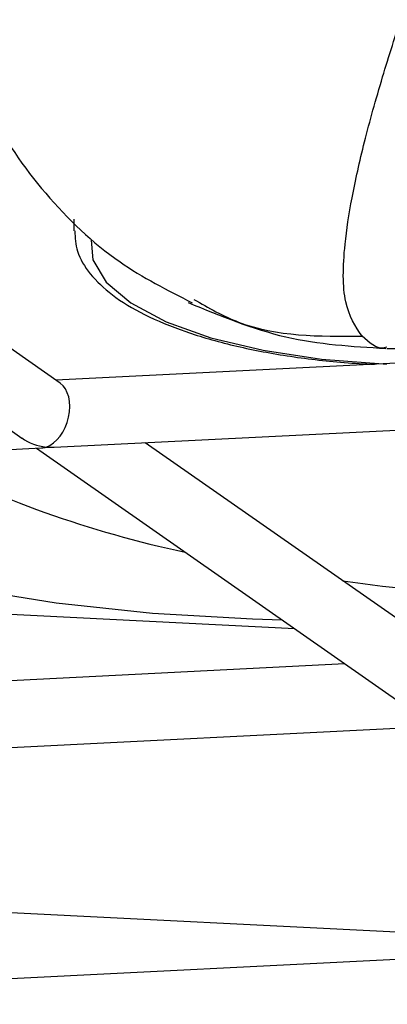
# Model space of a CAD drawing. Units: millimetres. Extents: x -2842 to 3268, y -2881 to 3229.
# Drawn here: x 194 to 205, y -1023 to -994 of the extents above; entities that cross this region are included whole.
import ezdxf

# ---------------------------------------------------------------- set-up
doc = ezdxf.new("R2010")
doc.units = ezdxf.units.MM

msp = doc.modelspace()

# ---------------------------------------------------------------- linework, layer by layer
at = {"color": 7, "linetype": 'Continuous', "lineweight": 25}
for p, q in [((194.83, -1004.82), (185.476, -998.271)), ((182.222, -998.435), (193.683, -1006.459)), ((195.241, -999.912), (195.241, -1000.257)), ((204.592, -1003.741), (204.559, -1003.749)), ((204.592, -1003.777), (205.315, -1003.777)), ((207.511, -1004.087), (194.703, -1004.731)), ((204.487, -1004.234), (204.486, -1004.24)), ((194.648, -1006.737), (238.669, -1004.524)), ((206.726, -1013.149), (197.371, -1006.6)), ((150.252, -1008.968), (194.273, -1006.755)), ((194.118, -1006.763), (205.579, -1014.787)), ((201.845, -1012.173), (175.62, -1010.855)), ((203.345, -1013.223), (162.203, -1015.291)), ((162.148, -1017.296), (206.169, -1015.084)), ((207.745, -1021.396), (168.074, -1019.402)), ((215.241, -1021.551), (174.099, -1023.619))]:
    msp.add_line(p, q, dxfattribs=at)
at = {"color": 7, "linetype": 'Continuous', "lineweight": 25, "flags": 128}
for points in [[(195.754, -1000.54), (195.805, -1001.128), (196.2, -1001.792), (196.941, -1002.416), (197.999, -1002.978), (199.336, -1003.457), (200.903, -1003.834), (202.642, -1004.096), (204.487, -1004.234)], [(204.487, -1004.234), (204.592, -1004.234), (204.598, -1004.234)], [(201.468, -1011.909), (200.579, -1011.884), (197.586, -1011.709), (194.707, -1011.402), (191.979, -1010.967), (189.439, -1010.409), (187.12, -1009.735), (185.053, -1008.955), (183.265, -1008.079), (182.85, -1007.837)]]:
    msp.add_lwpolyline(points, dxfattribs=at)
at = {"color": 7, "linetype": 'Continuous', "lineweight": 25}
msp.add_circle((213.042, 174.119), 3055, dxfattribs=at)
for centre, radius, start, end in [((205.461, -977.652), 32.956, 242.7522, 257.9308), ((212.548, -944.026), 67.352, 262.09263, 266.16423)]:
    msp.add_arc(centre, radius, start, end, dxfattribs=at)
for major_axis, ratio, start_param, end_param in [((0.285, 0.991), 0.652554, 3.55705, 6.06293), ((1.195, -0.344), 0.777753, 4.296931, 4.932644), ((0.285, 0.991), 0.652554, 3.361848, 3.55705), ((1.195, -0.344), 0.777753, 4.932644, 5.127847)]:
    msp.add_ellipse((194.41, -1005.747), major_axis=major_axis, ratio=ratio, start_param=start_param, end_param=end_param, dxfattribs=at)
for points, knots in [([(203.855, -1003.411), (203.659, -1003.114), (203.264, -1002.514), (203.283, -1000.969), (203.534, -999.285), (203.912, -997.607), (204.431, -995.741), (205.06, -993.755), (205.761, -991.718), (206.655, -989.276), (207.758, -986.428), (208.655, -984.25), (209.099, -983.175)], [0, 0, 0, 0, 0.13155, 0.2654298, 0.3493181, 0.4362202, 0.5264171, 0.6079572, 0.688985, 0.7698351, 0.886305, 1, 1, 1, 1]), ([(191.852, -994.254), (192.104, -995.052), (192.665, -996.828), (194.319, -999.187), (196.383, -1001.19), (198.033, -1002.032), (198.772, -1002.409)], [0, 0, 0, 0, 0.225737, 0.502554, 0.777065, 1, 1, 1, 1]), ([(195.266, -1000.258), (195.278, -1000.464), (195.303, -1000.92), (195.707, -1001.57), (196.366, -1002.201), (197.319, -1002.779), (198.543, -1003.288), (199.985, -1003.705), (201.591, -1004.014), (203.029, -1004.189), (203.924, -1004.237), (204.226, -1004.253)], [0, 0, 0, 0, 0.0895308, 0.1981713, 0.3134591, 0.437569, 0.5638524, 0.6890556, 0.8133326, 0.9370452, 1, 1, 1, 1]), ([(198.658, -1002.407), (199.625, -1002.804), (201.553, -1003.598), (203.56, -1003.717), (204.562, -1003.776)], [0, 0, 0, 0, 0.500872, 1, 1, 1, 1]), ([(198.827, -1002.31), (199.265, -1002.561), (200.778, -1003.429), (202.576, -1003.419), (203.855, -1003.411)], [0, 0, 0, 0, 0.289158, 1, 1, 1, 1]), ([(204.559, -1003.749), (204.534, -1003.757), (204.317, -1003.824), (204.072, -1003.605), (203.855, -1003.411)], [0, 0, 0, 0, 0.112168, 1, 1, 1, 1])]:
    msp.add_open_spline(points, degree=3, knots=knots, dxfattribs=at)

doc.saveas('drawing.dxf')
